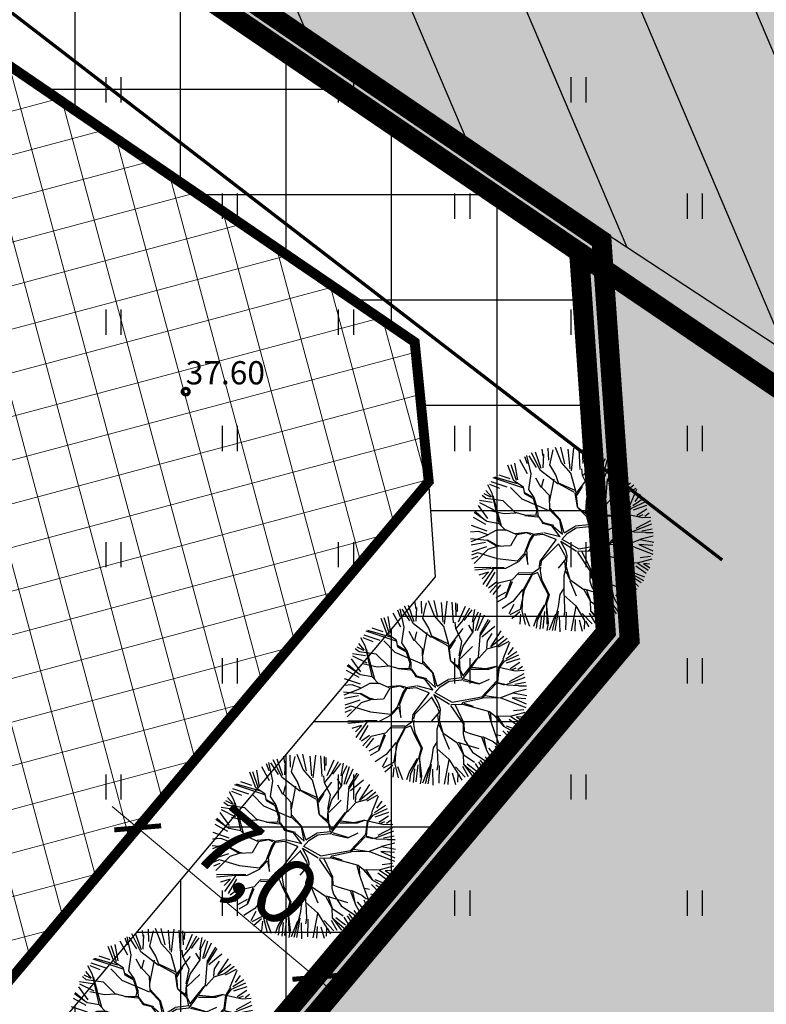
# Model space of a CAD drawing. Units: metres. Extents: x 546210 to 547542, y 6584470 to 6585527.
# Drawn here: x 547121 to 547143, y 6584932 to 6584962 of the extents above; entities that cross this region are included whole.
import ezdxf
from ezdxf.enums import TextEntityAlignment as Align

# ---------------------------------------------------------------- set-up
doc = ezdxf.new("R2010")
doc.units = ezdxf.units.M
for name, pattern in [('05439-geo$0$DOTX2', [12.7, 0, -12.7]), ('05439-geo$0$KATASTRIPIIR', [0.02, 0.01, 0.01]), ('CENTER', [2, 1.25, -0.25, 0.25, -0.25])]:
    doc.linetypes.add(name, pattern=pattern)
for name, color, linetype in [('-geo_Xref', 7, 'Continuous'), ('K-haljastus', 71, 'Continuous'), ('k-hoon-joon', 7, 'CENTER'), ('K-k.o.piir', 1, 'Continuous'), ('k-k.o.piir-naabrid', 1, 'Continuous'), ('k-mõõt', 7, 'Continuous'), ('K-puud', 94, 'Continuous'), ('k-tänavakaitse', 133, 'Continuous'), ('k-vee-ehituskeelu', 140, 'Continuous'), ('kinnistu piir', 27, 'Continuous'), ('kinnistu piir -abi', 27, 'Continuous')]:
    doc.layers.add(name, color=color, linetype=linetype)
for name, color, linetype, lineweight in [('05439-geo$0$DTRASS', 7, 'Continuous', 0), ('05439-geo$0$KORGUS', 7, 'Continuous', 0), ('05439-geo$0$piir', 7, '05439-geo$0$KATASTRIPIIR', 0), ('05439-geo$0$RELJEEF', 7, 'Continuous', 0), ('K-hoon-ala', 163, 'Continuous', 9)]:
    doc.layers.add(name, color=color, linetype=linetype, lineweight=lineweight)
doc.styles.add('05439-geo$0$ITALIC', font='italic.shx')
doc.styles.add('05439-geo$0$romans', font='romans.shx')
doc.styles.add('SWISL', font='swissl.ttf')
doc.linetypes.add('05439-geo$0$-D-', pattern='A,10,-1.5,["D",05439-geo$0$romans,S=1.4,R=0,X=-0.7,Y=-0.7],-1.5,10,-3', length=26)
doc.dimstyles.new('mf-1000', dxfattribs={"dimtxt": 2, "dimasz": 1, "dimexe": 1, "dimexo": 0, "dimgap": 0.2, "dimtad": 1, "dimdec": 1, "dimrnd": 0.5, "dimzin": 0, "dimtxsty": 'SWISL', "dimblk": 'ARCHTICK', "dimcen": 0.09, "dimdle": 1, "dimclrd": 256, "dimclre": 256, "dimclrt": 256, "dimaunit": 1, "dimazin": 0, "dimtfac": 0.99, "dimtdec": 1, "dimtix": 1, "dimtmove": 0, "dimatfit": 3, "dimldrblk": 'ARCHTICK', "dimfxl": 0, "dimtolj": 1, "dimtzin": 0, "dimlwd": 9, "dimlwe": 9, "dimarcsym": 0})

# ---------------------------------------------------------------- blocks, each defined once
blk = doc.blocks.new('05439-geo$0$hein-flat-778')
at = {"color": 7, "linetype": 'Continuous'}
for p, q in [((-0.228, 0.381), (-0.228, -0.381)), ((0.228, 0.381), (0.228, -0.381))]:
    blk.add_line(p, q, dxfattribs=at)
blk = doc.blocks.new('05439-geo$0$hein-flat-801')
at = {"color": 7, "linetype": 'Continuous'}
for p, q in [((-0.228, 0.381), (-0.228, -0.381)), ((0.228, 0.381), (0.228, -0.381))]:
    blk.add_line(p, q, dxfattribs=at)
blk = doc.blocks.new('05439-geo$0$hein-flat-802')
at = {"color": 7, "linetype": 'Continuous'}
for p, q in [((-0.228, 0.381), (-0.228, -0.381)), ((0.228, 0.381), (0.228, -0.381))]:
    blk.add_line(p, q, dxfattribs=at)
blk = doc.blocks.new('05439-geo$0$hein-flat-803')
at = {"color": 7, "linetype": 'Continuous'}
for p, q in [((-0.228, 0.381), (-0.228, -0.381)), ((0.228, 0.381), (0.228, -0.381))]:
    blk.add_line(p, q, dxfattribs=at)
blk = doc.blocks.new('05439-geo$0$hein-flat-824')
at = {"color": 7, "linetype": 'Continuous'}
for p, q in [((-0.228, 0.381), (-0.228, -0.381)), ((0.228, 0.381), (0.228, -0.381))]:
    blk.add_line(p, q, dxfattribs=at)
blk = doc.blocks.new('05439-geo$0$hein-flat-825')
at = {"color": 7, "linetype": 'Continuous'}
for p, q in [((-0.228, 0.381), (-0.228, -0.381)), ((0.228, 0.381), (0.228, -0.381))]:
    blk.add_line(p, q, dxfattribs=at)
blk = doc.blocks.new('05439-geo$0$hein-flat-826')
at = {"color": 7, "linetype": 'Continuous'}
for p, q in [((-0.228, 0.381), (-0.228, -0.381)), ((0.228, 0.381), (0.228, -0.381))]:
    blk.add_line(p, q, dxfattribs=at)
blk = doc.blocks.new('05439-geo$0$hein-flat-827')
at = {"color": 7, "linetype": 'Continuous'}
for p, q in [((-0.228, 0.381), (-0.228, -0.381)), ((0.228, 0.381), (0.228, -0.381))]:
    blk.add_line(p, q, dxfattribs=at)
blk = doc.blocks.new('05439-geo$0$hein-flat-828')
at = {"color": 7, "linetype": 'Continuous'}
for p, q in [((-0.228, 0.381), (-0.228, -0.381)), ((0.228, 0.381), (0.228, -0.381))]:
    blk.add_line(p, q, dxfattribs=at)
blk = doc.blocks.new('05439-geo$0$hein-flat-847')
at = {"color": 7, "linetype": 'Continuous'}
for p, q in [((-0.228, 0.381), (-0.228, -0.381)), ((0.228, 0.381), (0.228, -0.381))]:
    blk.add_line(p, q, dxfattribs=at)
blk = doc.blocks.new('05439-geo$0$hein-flat-848')
at = {"color": 7, "linetype": 'Continuous'}
for p, q in [((-0.228, 0.381), (-0.228, -0.381)), ((0.228, 0.381), (0.228, -0.381))]:
    blk.add_line(p, q, dxfattribs=at)
blk = doc.blocks.new('05439-geo$0$hein-flat-849')
at = {"color": 7, "linetype": 'Continuous'}
for p, q in [((-0.228, 0.381), (-0.228, -0.381)), ((0.228, 0.381), (0.228, -0.381))]:
    blk.add_line(p, q, dxfattribs=at)
blk = doc.blocks.new('05439-geo$0$hein-flat-850')
at = {"color": 7, "linetype": 'Continuous'}
for p, q in [((-0.228, 0.381), (-0.228, -0.381)), ((0.228, 0.381), (0.228, -0.381))]:
    blk.add_line(p, q, dxfattribs=at)
blk = doc.blocks.new('05439-geo$0$hein-flat-851')
at = {"color": 7, "linetype": 'Continuous'}
for p, q in [((-0.228, 0.381), (-0.228, -0.381)), ((0.228, 0.381), (0.228, -0.381))]:
    blk.add_line(p, q, dxfattribs=at)
blk = doc.blocks.new('05439-geo$0$hein-flat-852')
at = {"color": 7, "linetype": 'Continuous'}
for p, q in [((-0.228, 0.381), (-0.228, -0.381)), ((0.228, 0.381), (0.228, -0.381))]:
    blk.add_line(p, q, dxfattribs=at)
blk = doc.blocks.new('05439-geo$0$hein-flat-871')
at = {"color": 7, "linetype": 'Continuous'}
for p, q in [((-0.228, 0.381), (-0.228, -0.381)), ((0.228, 0.381), (0.228, -0.381))]:
    blk.add_line(p, q, dxfattribs=at)
blk = doc.blocks.new('05439-geo$0$hein-flat-872')
at = {"color": 7, "linetype": 'Continuous'}
for p, q in [((-0.228, 0.381), (-0.228, -0.381)), ((0.228, 0.381), (0.228, -0.381))]:
    blk.add_line(p, q, dxfattribs=at)
blk = doc.blocks.new('05439-geo$0$hein-flat-873')
at = {"color": 7, "linetype": 'Continuous'}
for p, q in [((-0.228, 0.381), (-0.228, -0.381)), ((0.228, 0.381), (0.228, -0.381))]:
    blk.add_line(p, q, dxfattribs=at)
blk = doc.blocks.new('05439-geo$0$hein-flat-874')
at = {"color": 7, "linetype": 'Continuous'}
for p, q in [((-0.228, 0.381), (-0.228, -0.381)), ((0.228, 0.381), (0.228, -0.381))]:
    blk.add_line(p, q, dxfattribs=at)
blk = doc.blocks.new('05439-geo$0$hein-flat-875')
at = {"color": 7, "linetype": 'Continuous'}
for p, q in [((-0.228, 0.381), (-0.228, -0.381)), ((0.228, 0.381), (0.228, -0.381))]:
    blk.add_line(p, q, dxfattribs=at)
blk = doc.blocks.new('05439-geo$0$hein-flat-895')
at = {"color": 7, "linetype": 'Continuous'}
for p, q in [((-0.228, 0.381), (-0.228, -0.381)), ((0.228, 0.381), (0.228, -0.381))]:
    blk.add_line(p, q, dxfattribs=at)
blk = doc.blocks.new('05439-geo$0$hein-flat-896')
at = {"color": 7, "linetype": 'Continuous'}
for p, q in [((-0.228, 0.381), (-0.228, -0.381)), ((0.228, 0.381), (0.228, -0.381))]:
    blk.add_line(p, q, dxfattribs=at)
blk = doc.blocks.new('05439-geo$0$hein-flat-897')
at = {"color": 7, "linetype": 'Continuous'}
for p, q in [((-0.228, 0.381), (-0.228, -0.381)), ((0.228, 0.381), (0.228, -0.381))]:
    blk.add_line(p, q, dxfattribs=at)
blk = doc.blocks.new('05439-geo$0$hein-flat-919')
at = {"color": 7, "linetype": 'Continuous'}
for p, q in [((-0.228, 0.381), (-0.228, -0.381)), ((0.228, 0.381), (0.228, -0.381))]:
    blk.add_line(p, q, dxfattribs=at)
blk = doc.blocks.new('05439-geo')
at = {"layer": '05439-geo$0$DTRASS', "linetype": '05439-geo$0$-D-', "ltscale": 0.5, "const_width": 0.1}
blk.add_lwpolyline([(547094.475, 6584981.839), (547141.831, 6584945.339)], dxfattribs=at)
at = {"layer": '05439-geo$0$KORGUS', "lineweight": 70, "ltscale": 0.5}
blk.add_circle((547125.679, 6584950.411), 0.1, dxfattribs=at)
at = {"layer": '05439-geo$0$piir', "linetype": '05439-geo$0$KATASTRIPIIR'}
blk.add_lwpolyline([(547033.77, 6585027.49), (547044.74, 6585038.15), (547093.92, 6585002.45), (547161.21, 6584956.624), (547164.37, 6584954.47), (547162.672, 6584949.028), (547156.561, 6584941.636), (547152.801, 6584944.203), (547137.521, 6584954.614), (547084.469, 6584990.827), (547033.77, 6585027.49)], dxfattribs=at)
blk.add_lwpolyline([(547137.521, 6584954.614), (547138.326, 6584943.166), (547032.203, 6584816.798), (546998.419, 6584776.541), (546972.67, 6584745.858), (546943.264, 6584710.819), (546937.74, 6584704.213), (546908.003, 6584668.802), (546859.792, 6584611.355), (546872.877, 6584607.168), (546875.229, 6584606.415), (546923.84, 6584662.63), (546966.33, 6584713.8), (547021.65, 6584779.13), (547070.77, 6584838.18), (547100.75, 6584874.2), (547156.561, 6584941.636), (547152.801, 6584944.203), (547137.521, 6584954.614)], close=True, dxfattribs=at)
at = {"layer": '05439-geo$0$RELJEEF', "linetype": '05439-geo$0$DOTX2', "ltscale": 0.03}
blk.add_lwpolyline([(547110.89, 6584988.333, 0.005313), (547128.166, 6584979.522, 0.060616), (547142.656, 6584967.922, -0.054353), (547154.688, 6584956.647, 0.042638), (547157.152, 6584953.207, 0.386748), (547159.624, 6584955.094, -0.102127), (547161.764, 6584959.277, 0.027082), (547163.943, 6584964.244)], format="xyb", dxfattribs=at)
for name, p in [('05439-geo$0$hein-flat-919', (547123.5, 6584959.5)), ('05439-geo$0$hein-flat-895', (547130.5, 6584959.5)), ('05439-geo$0$hein-flat-871', (547137.5, 6584959.5)), ('05439-geo$0$hein-flat-896', (547127, 6584956)), ('05439-geo$0$hein-flat-872', (547134, 6584956)), ('05439-geo$0$hein-flat-847', (547141, 6584956)), ('05439-geo$0$hein-flat-897', (547123.5, 6584952.5)), ('05439-geo$0$hein-flat-873', (547130.5, 6584952.5)), ('05439-geo$0$hein-flat-848', (547137.5, 6584952.5)), ('05439-geo$0$hein-flat-874', (547127, 6584949)), ('05439-geo$0$hein-flat-849', (547134, 6584949)), ('05439-geo$0$hein-flat-824', (547141, 6584949)), ('05439-geo$0$hein-flat-875', (547123.5, 6584945.5)), ('05439-geo$0$hein-flat-850', (547130.5, 6584945.5)), ('05439-geo$0$hein-flat-825', (547137.5, 6584945.5)), ('05439-geo$0$hein-flat-851', (547127, 6584942)), ('05439-geo$0$hein-flat-826', (547134, 6584942)), ('05439-geo$0$hein-flat-801', (547141, 6584942)), ('05439-geo$0$hein-flat-852', (547123.5, 6584938.5)), ('05439-geo$0$hein-flat-827', (547130.5, 6584938.5)), ('05439-geo$0$hein-flat-802', (547137.5, 6584938.5)), ('05439-geo$0$hein-flat-828', (547127, 6584935)), ('05439-geo$0$hein-flat-803', (547134, 6584935)), ('05439-geo$0$hein-flat-778', (547141, 6584935))]:
    blk.add_blockref(name, p)
at = {"layer": '05439-geo$0$KORGUS', "lineweight": 0, "ltscale": 0.5, "style": '05439-geo$0$ITALIC'}
blk.add_text('37.60', height=0.7, dxfattribs=at).set_placement((547125.679, 6584950.411), align=Align.BOTTOM_LEFT)
blk = doc.blocks.new('A$C1D3A1DCB')
for p, q in [((3.675, 8.472), (3.205, 9.404)), ((3.709, 8.579), (3.407, 9.435)), ((3.817, 9.231), (3.761, 9.591)), ((3.811, 8.606), (3.846, 9.334)), ((4.11, 9.013), (4.085, 9.652)), ((4.157, 8.768), (4.344, 9.566)), ((4.77, 8.89), (4.455, 9.684)), ((4.953, 8.827), (4.751, 9.7)), ((5.227, 8.562), (5.136, 9.596)), ((5.414, 9.651), (5.28, 8.452)), ((5.762, 8.52), (5.7, 9.602)), ((5.914, 8.84), (5.887, 9.573)), ((5.967, 9.525), (5.956, 9.109)), ((6.036, 8.571), (6.393, 9.401)), ((2.487, 7.986), (2.332, 8.856)), ((3, 8.29), (2.593, 9.033)), ((2.835, 9.203), (2.973, 8.837)), ((3.182, 8.301), (2.964, 9.256)), ((3.468, 8.623), (3.073, 9.241)), ((5.27, 8.33), (4.77, 8.89)), ((6.206, 8.568), (6.618, 9.308)), ((6.335, 8.647), (6.746, 9.203)), ((6.771, 8.564), (6.896, 9.216)), ((6.837, 8.625), (7.08, 9.106)), ((6.932, 8.112), (7.201, 9.045)), ((7.032, 8.126), (7.388, 8.934)), ((2.278, 7.932), (1.966, 8.748)), ((2.41, 7.943), (2.13, 8.775)), ((3.057, 7.476), (3.182, 8.301)), ((4.601, 7.753), (3.675, 8.472)), ((4.472, 8.242), (4.157, 8.768)), ((5.547, 7.308), (5.27, 8.33)), ((5.887, 8.217), (5.851, 8.554)), ((5.885, 8.197), (6.206, 8.568)), ((6.773, 8.066), (6.569, 8.394)), ((6.793, 8.046), (6.837, 8.625)), ((7.194, 7.87), (7.69, 8.644)), ((7.205, 8.015), (7.614, 8.711)), ((7.251, 7.793), (7.931, 8.354)), ((1.918, 7.59), (1.08, 7.875)), ((2.751, 7.562), (1.184, 8.079)), ((2.475, 7.772), (1.271, 8.114)), ((2.074, 8.043), (1.501, 8.235)), ((2.775, 7.602), (2.278, 7.932)), ((3.711, 7.571), (3.436, 8.072)), ((3.733, 7.59), (3.851, 8.04)), ((4.152, 6.808), (4.392, 8.02)), ((4.643, 7.772), (4.472, 8.242)), ((5.492, 7.414), (4.626, 7.814)), ((5.463, 7.312), (4.643, 7.772)), ((5.543, 7.264), (6.284, 8.229)), ((6.211, 7.546), (5.887, 8.217)), ((6.273, 7.291), (6.793, 8.046)), ((7.084, 6.711), (7.184, 8.016)), ((7.547, 7.57), (7.805, 7.968)), ((7.726, 7.265), (8.28, 8.104)), ((8.405, 7.801), (7.726, 7.265)), ((1.094, 7.088), (0.802, 7.429)), ((1.143, 7.269), (0.906, 7.724)), ((1.545, 7.52), (1.02, 7.731)), ((1.502, 5.698), (1.143, 7.269)), ((2.705, 6.962), (2.105, 7.571)), ((2.851, 7.241), (2.775, 7.602)), ((3.255, 7.064), (2.855, 7.304)), ((3.338, 7.058), (3.057, 7.476)), ((4.139, 7.163), (3.733, 7.59)), ((5.482, 7.289), (5.592, 6.551)), ((5.631, 6.507), (5.547, 7.308)), ((5.864, 7.635), (5.579, 7.178)), ((6.069, 6.786), (6.211, 7.546)), ((6.081, 6.682), (6.273, 7.291)), ((6.12, 6.636), (6.772, 7.274)), ((7.519, 7.196), (7.547, 7.57)), ((7.537, 7.155), (8.071, 7.32)), ((8.071, 7.32), (8.581, 7.721)), ((8.679, 7.535), (8.114, 7.235)), ((8.37, 6.63), (8.731, 7.5)), ((1.145, 6.79), (0.466, 6.892)), ((1.236, 6.393), (0.482, 6.769)), ((0.81, 7.002), (0.613, 7.163)), ((1.068, 7.065), (0.713, 7.241)), ((1.717, 6.87), (0.81, 7.002)), ((1.176, 7.162), (1.616, 5.565)), ((2.338, 6.259), (1.717, 6.87)), ((4.138, 6.35), (2.705, 6.962)), ((3.31, 6.977), (2.851, 7.241)), ((3.494, 6.379), (3.31, 6.977)), ((3.539, 6.417), (3.338, 7.058)), ((4.163, 6.391), (4.139, 7.163)), ((7.102, 6.667), (7.537, 7.155)), ((8.445, 6.5), (9.202, 6.839)), ((9.086, 6.994), (8.518, 6.619)), ((8.899, 7.224), (8.626, 6.852)), ((0.863, 5.789), (0.19, 6.258)), ((0.237, 6.337), (0.725, 5.904)), ((0.908, 5.951), (0.421, 6.626)), ((1.77, 6.199), (1.011, 6.361)), ((2.377, 6.236), (1.77, 6.199)), ((2.93, 6.11), (2.338, 6.259)), ((3.434, 6.134), (3.494, 6.379)), ((3.554, 6.082), (3.539, 6.417)), ((4.686, 5.871), (4.163, 6.391)), ((4.708, 5.89), (4.171, 6.494)), ((6.104, 6.158), (5.631, 6.507)), ((6.116, 6.033), (5.631, 6.507)), ((6.048, 6.246), (6.085, 6.722)), ((6.119, 6.076), (6.081, 6.682)), ((6.258, 5.71), (6.996, 6.633)), ((6.523, 5.92), (7.084, 6.711)), ((8.005, 6.222), (7.456, 6.097)), ((7.621, 6.084), (8.005, 6.222)), ((8.005, 6.222), (9.01, 5.999)), ((8.15, 6.168), (8.411, 6.609)), ((8.188, 6.165), (8.445, 6.5)), ((9.247, 6.634), (8.541, 6.394)), ((9.254, 6.436), (8.739, 6.11)), ((9.386, 6.231), (9.153, 6.054)), ((0.812, 5.64), (0.154, 6.009)), ((1.501, 5.677), (0.883, 5.788)), ((2.848, 6.116), (3.531, 6.043)), ((3.557, 6.124), (2.93, 6.11)), ((3.724, 5.84), (3.554, 6.082)), ((3.84, 5.727), (3.575, 6.081)), ((3.796, 5.688), (3.724, 5.84)), ((4.371, 5.582), (3.84, 5.727)), ((4.828, 5.126), (4.686, 5.871)), ((4.916, 5.197), (4.708, 5.89)), ((6.206, 5.624), (6.116, 6.033)), ((6.263, 5.774), (6.119, 6.076)), ((6.222, 5.525), (6.523, 5.92)), ((6.703, 6.091), (7.621, 6.084)), ((7.456, 6.097), (6.751, 6.173)), ((8.055, 5.487), (8.15, 6.168)), ((8.089, 5.381), (8.139, 5.796)), ((8.139, 5.796), (8.188, 6.165)), ((9.454, 5.833), (8.687, 5.427)), ((8.808, 6.057), (9.065, 6.161)), ((9.01, 5.999), (9.473, 6.027)), ((0.446, 5.259), (0.005, 5.23)), ((0.882, 5.291), (0.047, 5.577)), ((0.913, 5.097), (0.446, 5.259)), ((1.369, 5.334), (0.913, 5.097)), ((1.891, 5.335), (1.369, 5.334)), ((1.849, 5.317), (1.501, 5.677)), ((2.396, 5.109), (1.891, 5.335)), ((2.945, 5.213), (2.357, 5.153)), ((2.965, 5.189), (2.435, 5.085)), ((3.253, 5.147), (2.945, 5.213)), ((3.187, 5.089), (2.965, 5.189)), ((3.798, 5.188), (3.271, 5.104)), ((4.266, 5.569), (3.796, 5.688)), ((4.707, 4.985), (3.842, 5.205)), ((4.707, 4.985), (4.266, 5.569)), ((4.347, 5.542), (4.828, 5.126)), ((4.916, 5.197), (5.49, 5.543)), ((5.069, 5.156), (5.55, 5.452)), ((6.206, 5.624), (5.49, 5.543)), ((5.55, 5.452), (6.222, 5.525)), ((6.281, 5.499), (7.122, 5.31)), ((6.308, 5.582), (7.102, 5.333)), ((7.122, 5.31), (7.663, 5.56)), ((7.258, 4.633), (8.055, 5.487)), ((7.274, 4.568), (8.045, 5.376)), ((8.08, 5.36), (8.432, 5.27)), ((8.089, 5.381), (8.598, 5.257)), ((8.539, 5.283), (9.528, 5.668)), ((8.598, 5.257), (9.182, 5.233)), ((9.541, 5.386), (8.994, 5.28)), ((9.595, 5.202), (9.2, 5.193)), ((0.869, 4.788), (0, 4.876)), ((0.912, 5.077), (0.009, 4.729)), ((0.786, 4.686), (0.041, 4.548)), ((1.408, 4.476), (0.869, 4.788)), ((1.393, 4.54), (0.912, 4.806)), ((2.435, 5.085), (2.098, 4.506)), ((3.107, 4.866), (2.818, 4.096)), ((3.141, 4.78), (2.909, 4.194)), ((3.271, 5.104), (3.107, 4.866)), ((3.309, 5.059), (3.141, 4.78)), ((3.812, 5.104), (3.309, 5.059)), ((4.494, 4.848), (3.64, 3.701)), ((4.494, 4.848), (3.812, 5.104)), ((4.722, 4.765), (4.981, 4.284)), ((4.743, 4.752), (5.559, 4.242)), ((4.793, 4.843), (5.069, 5.156)), ((4.796, 4.867), (5.692, 4.356)), ((7.409, 4.703), (8.233, 4.579)), ((8.256, 4.599), (8.899, 4.84)), ((8.883, 4.863), (9.582, 5.036)), ((8.899, 4.84), (9.62, 4.7)), ((0.843, 4.461), (0.064, 4.202)), ((0.917, 4.325), (0.192, 3.588)), ((1.408, 4.476), (0.917, 4.325)), ((1.577, 4.504), (1.393, 4.54)), ((2.098, 4.506), (1.408, 4.476)), ((3.005, 3.54), (2.959, 4.314)), ((4.608, 4.606), (3.749, 3.745)), ((4.597, 4.637), (4.941, 4.043)), ((4.981, 4.284), (5.062, 3.986)), ((5.618, 4.173), (6.271, 3.208)), ((5.623, 4.237), (6.207, 4.256)), ((5.692, 4.356), (7.258, 4.633)), ((5.849, 4.219), (6.317, 3.247)), ((6.207, 4.256), (6.299, 4.352)), ((6.249, 4.253), (7.657, 3.871)), ((6.299, 4.352), (7.274, 4.568)), ((6.317, 4.308), (6.805, 4.146)), ((7.318, 4.586), (8.256, 4.599)), ((8.255, 4.577), (9.572, 4.079)), ((8.842, 4.583), (9.578, 4.257)), ((9.574, 4.526), (8.842, 4.583)), ((0.381, 4.138), (0.058, 4.017)), ((0.389, 3.958), (0.059, 3.81)), ((1.421, 3.829), (0.381, 4.138)), ((2.455, 3.707), (1.421, 3.829)), ((2.492, 3.663), (1.84, 3.317)), ((2.818, 4.096), (2.455, 3.707)), ((2.901, 4.089), (2.514, 3.682)), ((2.899, 4.069), (3.005, 3.54)), ((3.64, 3.701), (3.589, 3.307)), ((3.686, 3.467), (3.751, 3.756)), ((5.008, 3.823), (4.595, 3.335)), ((4.936, 3.704), (4.985, 3.262)), ((4.95, 4.021), (5.008, 3.823)), ((5.062, 3.986), (5.012, 3.344)), ((7.596, 3.855), (7.705, 3.388)), ((7.657, 3.871), (7.934, 3.64)), ((7.714, 3.785), (7.725, 3.366)), ((7.933, 3.623), (8.392, 3.087)), ((7.934, 3.64), (8.767, 3.619)), ((8.058, 3.631), (8.413, 3.086)), ((8.767, 3.619), (9.532, 3.833)), ((9.455, 3.948), (8.912, 3.89)), ((0.218, 3.379), (1.075, 3.396)), ((1.214, 3.323), (0.228, 3.232)), ((0.938, 3.13), (0.434, 2.973)), ((0.936, 3.105), (0.618, 2.789)), ((1.213, 3.302), (0.65, 2.49)), ((1.279, 3.128), (0.831, 2.38)), ((1.76, 3.364), (1.114, 3.373)), ((1.84, 3.317), (1.213, 3.302)), ((3.534, 3.106), (3.23, 2.984)), ((3.589, 3.307), (3.236, 3.065)), ((3.681, 3.407), (3.665, 3.199)), ((3.665, 3.199), (3.734, 2.757)), ((5.012, 3.344), (4.897, 2.936)), ((4.999, 3.178), (5.215, 2.723)), ((5.017, 3.406), (5.216, 2.745)), ((6.271, 3.208), (6.272, 2.665)), ((6.317, 3.247), (6.327, 2.827)), ((7.705, 3.388), (7.963, 2.68)), ((8.534, 3.112), (9.13, 2.893)), ((9.217, 3.059), (8.683, 3.441)), ((8.786, 3.596), (9.32, 3.243)), ((9.084, 3.583), (9.41, 3.361)), ((9.401, 3.559), (9.084, 3.583)), ((1.362, 2.608), (0.946, 2.297)), ((2.191, 2.727), (1.448, 2.555)), ((2.125, 2.669), (1.833, 1.857)), ((2.183, 2.623), (1.85, 1.815)), ((2.532, 3.097), (2.191, 2.727)), ((2.526, 3.013), (3.195, 3.024)), ((3.22, 3.085), (2.532, 3.097)), ((3.236, 3.065), (2.752, 2.165)), ((3.23, 2.984), (2.817, 2.182)), ((3.532, 3.085), (3.705, 2.653)), ((3.705, 2.653), (4.07, 1.958)), ((3.734, 2.757), (4.132, 1.932)), ((4.897, 2.936), (4.902, 1.914)), ((5.211, 2.682), (5.546, 1.885)), ((5.216, 2.745), (5.949, 2.229)), ((6.272, 2.665), (6.372, 2.345)), ((6.327, 2.827), (6.589, 2.726)), ((6.589, 2.726), (7.241, 2.526)), ((7.963, 2.68), (8.36, 1.607)), ((7.983, 2.657), (8.248, 2.598)), ((8.366, 2.853), (8.821, 2.378)), ((8.392, 3.087), (9.09, 2.7)), ((8.587, 2.836), (8.958, 2.587)), ((1.448, 2.555), (1.014, 2.066)), ((1.572, 2.468), (1.167, 1.961)), ((2.737, 2.226), (2.23, 1.597)), ((2.817, 2.182), (2.612, 1.176)), ((2.752, 2.165), (2.692, 1.106)), ((4.887, 2.248), (4.697, 1.95)), ((5.949, 2.229), (6.277, 1.62)), ((5.971, 2.248), (7.093, 1.912)), ((6.092, 2.198), (6.296, 1.598)), ((6.372, 2.345), (6.765, 1.729)), ((7.241, 2.526), (7.519, 1.799)), ((7.285, 2.544), (7.852, 2.295)), ((7.365, 2.478), (7.5, 1.822)), ((7.852, 2.295), (8.065, 2.112)), ((8.065, 2.112), (8.62, 1.984)), ((8.304, 2.368), (8.736, 2.236)), ((1.834, 2.058), (1.323, 1.778)), ((1.85, 1.815), (1.392, 1.558)), ((2.23, 1.597), (1.658, 1.225)), ((4.07, 1.958), (3.925, 1.408)), ((4.132, 1.932), (3.99, 1.463)), ((4.697, 1.95), (4.607, 1.331)), ((4.902, 1.914), (5.528, 1.366)), ((4.918, 1.85), (4.943, 1.076)), ((6.276, 1.599), (6.871, 1.2)), ((6.277, 1.62), (6.3, 1.097)), ((6.765, 1.729), (7.419, 1.285)), ((7.507, 1.825), (7.868, 1.165)), ((7.61, 1.933), (8.059, 1.406)), ((7.963, 2.051), (8.193, 1.544)), ((2.278, 1.436), (2.02, 0.939)), ((2.612, 1.176), (2.068, 0.884)), ((2.591, 1.044), (2.171, 0.683)), ((2.692, 1.106), (2.863, 0.383)), ((3.448, 0.65), (3.881, 1.39)), ((3.925, 1.408), (3.507, 0.585)), ((3.89, 1.065), (3.798, 0.165)), ((3.99, 1.463), (4.015, 0.401)), ((4.1, 0.454), (4.002, 1.338)), ((4.607, 1.331), (4.28, 0.064)), ((4.603, 1.084), (4.428, 0.07)), ((4.943, 1.076), (4.899, 0.788)), ((5.525, 1.324), (5.281, 0.05)), ((5.528, 1.366), (5.99, 0.599)), ((6.3, 1.097), (6.792, 0.454)), ((6.3, 1.097), (6.925, 0.549)), ((6.492, 1.112), (7.002, 0.729)), ((6.911, 1.127), (7.128, 0.769)), ((7.088, 1.212), (7.305, 0.852)), ((7.169, 1.304), (7.479, 0.863)), ((7.419, 1.285), (7.641, 0.934)), ((7.427, 1.48), (7.739, 1.063)), ((2.631, 0.917), (2.591, 0.406)), ((2.83, 0.976), (3.097, 0.293)), ((3.317, 0.288), (3.448, 0.65)), ((3.507, 0.585), (3.456, 0.192)), ((3.728, 0.857), (3.647, 0.13)), ((4.469, 0.924), (4.134, 0.092)), ((4.658, 0.835), (4.692, 0)), ((5.016, 1.028), (4.994, 0.098)), ((5.501, 0.647), (5.478, 0.036)), ((5.697, 0.632), (5.871, 0.03)), ((5.868, 0.962), (6.389, 0.408)), ((5.99, 0.599), (5.975, 0.143)), ((6.032, 0.559), (6.206, 0.252)), ((6.238, 0.983), (6.54, 0.446)), ((4.028, 0.066), (4.1, 0.454))]:
    blk.add_line(p, q)
blk = doc.blocks.new('_ARCHTICK')
at = {"color": 0, "linetype": 'ByBlock', "const_width": 0.15}
blk.add_lwpolyline([(-0.5, -0.5), (0.5, 0.5)], dxfattribs=at)
blk = doc.blocks.new('*D44')
at = {"layer": 'DEFPOINTS', "color": 0}
for p in [(547124.904, 6584938.068), (547124.234, 6584937.27), (547130.266, 6584933.565)]:
    blk.add_point(p, dxfattribs=at)
at = {"layer": 'k-mõõt', "lineweight": 9}
for p, q in [((547124.904, 6584938.068), (547123.591, 6584936.504)), ((547130.362, 6584932.124), (547123.468, 6584937.913)), ((547130.266, 6584933.565), (547128.953, 6584932.002))]:
    blk.add_line(p, q, dxfattribs=at)
for p, rotation in [((547124.234, 6584937.27), 139.9766780794133), ((547129.596, 6584932.767), 319.9766780794133)]:
    blk.add_blockref('_ARCHTICK', p, dxfattribs=dict(at, rotation=rotation))
at = {"layer": 'k-mõõt', "insert": (547127.811, 6584936.086), "char_height": 2, "attachment_point": 5, "rotation": 319.9767, "style": 'SWISL'}
blk.add_mtext('\\A1;7,0', dxfattribs=at)

msp = doc.modelspace()

# ---------------------------------------------------------------- hatches: boundary and pattern name
at = {"layer": 'K-haljastus'}
for points in [[(546978.31, 6585084.58), (547044.719, 6585038.164), (547093.92, 6585002.45), (547164.374, 6584954.467), (547162.672, 6584949.028), (547156.555, 6584941.64), (547137.521, 6584954.614), (547084.446, 6584990.791), (547033.772, 6585027.492), (546874.25, 6585137.4), (546887.13, 6585147.6)], [(546998.44, 6584776.523), (547010.098, 6584765.488), (547021.65, 6584779.13), (547070.77, 6584838.18), (547100.75, 6584874.2), (547156.561, 6584941.636), (547137.523, 6584954.579), (547138.326, 6584943.166), (547101.334, 6584899.103), (547066.989, 6584858.219), (547032.2, 6584816.794)]]:
    msp.add_hatch(color=256, dxfattribs=at).paths.add_polyline_path(points)
at = {"layer": 'K-hoon-ala'}
h = msp.add_hatch(dxfattribs=at)
h.set_pattern_fill('ANSI37', color=256, scale=0.4, angle=60, style=0)
h.paths.add_polyline_path([(547095.402, 6584911.646), (547058.215, 6584946.337), (547090.31, 6584980.743), (547132.572, 6584951.904), (547132.995, 6584947.702), (547104.3, 6584913.533), (547099.503, 6584907.821), (547095.402, 6584911.646)])
at = {"layer": 'k-tänavakaitse'}
h = msp.add_hatch(dxfattribs=at)
h.set_pattern_fill('ANSI37', color=256, angle=45, style=0)
h.paths.add_polyline_path([(547101.974, 6584907.651), (547133.197, 6584944.832), (547132.706, 6584951.813), (547081.288, 6584986.905), (547049.905, 6585009.624), (547043.67, 6585009.217), (546937.043, 6584905.56), (546933.383, 6584908.975), (547041.506, 6585014.086), (547051.377, 6585014.731), (547084.446, 6584990.791), (547093.806, 6584984.416), (547137.523, 6584954.579), (547138.326, 6584943.166), (547032.198, 6584816.791), (547028.545, 6584820.209), (547099.852, 6584905.124), (547100.673, 6584906.102), (547101.394, 6584906.96)])
at = {"layer": 'k-vee-ehituskeelu'}
h = msp.add_hatch(dxfattribs=at)
h.set_pattern_fill('ANSI31', color=256, angle=68, style=0)
h.paths.add_polyline_path([(547184.788, 6584954.536), (547178.005, 6584947.028), (547169.708, 6584934.532), (547155.099, 6584944.142), (547153.429, 6584945.24), (547141.408, 6584953.148), (547131.957, 6584959.365), (547123.491, 6584964.934), (547114.802, 6584970.65), (547109.691, 6584974.012), (547102.569, 6584978.691), (547092.819, 6584985.067), (547079.225, 6584993.956), (547072.225, 6584998.533), (547063.884, 6585003.987), (547058.195, 6585007.718), (547054.529, 6585010.209), (547050.663, 6585012.917), (547046.646, 6585015.824), (547042.076, 6585019.164), (547038.326, 6585021.969), (547035.806, 6585023.909), (547033.934, 6585025.234), (547026.449, 6585030.444), (547015.398, 6585038.058), (547004.33, 6585045.593), (547000.449, 6585048.214), (546994.151, 6585052.952), (546986.616, 6585058.294), (546974.395, 6585066.41), (546963.825, 6585073.092), (546955.527, 6585079.574), (546943.774, 6585088.756), (546934.18, 6585096.25), (546928.033, 6585100.501), (546919.425, 6585106.454), (546909.159, 6585113.553), (546901.883, 6585118.585), (546896.975, 6585121.979), (546891.599, 6585126.461), (546887.175, 6585130.148), (546886.932, 6585130.413), (546881.911, 6585132.34), (546874.27, 6585135.734), (546861.497, 6585148.449), (546861.851, 6585160.042), (546859.326, 6585163.341), (546870.967, 6585168.305), (546907.545, 6585183.902), (546916.727, 6585187.817), (546917.394, 6585187.008), (546917.956, 6585186.361), (546924.034, 6585179.54), (546930.517, 6585172.401), (546933.007, 6585169.697), (546933.997, 6585168.683), (546934.504, 6585168.224), (546935.843, 6585167.109), (546938.928, 6585164.62), (546943.776, 6585160.915), (546953.032, 6585154.305), (546965.617, 6585145.544), (546972.863, 6585140.592), (546981.973, 6585134.462), (546992.818, 6585127.254), (547001.166, 6585121.726), (547007.814, 6585117.558), (547014.171, 6585113.785), (547019.252, 6585110.831), (547025.672, 6585106.332), (547031.81, 6585102.031), (547036.298, 6585098.886), (547045.289, 6585091.875), (547052.378, 6585086.347), (547063.983, 6585078.545), (547068.626, 6585075.423), (547078.021, 6585068.82), (547084.458, 6585064.295), (547101.677, 6585052.639), (547115.641, 6585042.779), (547123.086, 6585037.182), (547127.427, 6585033.92), (547130.112, 6585031.902), (547135.47, 6585028.465), (547147.492, 6585020.753), (547157.794, 6585014.145), (547172.389, 6585004.783), (547195.434, 6584990.001), (547210.159, 6584980.555), (547196.661, 6584959.512)])
h.paths.add_polyline_path([(546883.062, 6585173.462), (546892.995, 6585177.698), (546894.174, 6585176.076), (546896.235, 6585173.372), (546898.312, 6585170.853), (546899.189, 6585169.844), (546905.447, 6585162.82), (546912.067, 6585155.531), (546914.863, 6585152.494), (546916.652, 6585150.662), (546918.057, 6585149.391), (546918.302, 6585149.183), (546919.994, 6585147.774), (546923.487, 6585144.956), (546928.918, 6585140.806), (546938.625, 6585133.874), (546951.422, 6585124.964), (546958.832, 6585119.901), (546968.075, 6585113.681), (546978.998, 6585106.421), (546987.623, 6585100.71), (546994.791, 6585096.215), (547001.509, 6585092.228), (547005.772, 6585089.75), (547011.325, 6585085.859), (547017.463, 6585081.558), (547021.428, 6585078.779), (547029.916, 6585072.16), (547037.699, 6585066.091), (547050.035, 6585057.798), (547054.462, 6585054.821), (547063.645, 6585048.367), (547070.262, 6585043.716), (547087.458, 6585032.075), (547100.917, 6585022.571), (547108.066, 6585017.198), (547112.407, 6585013.935), (547115.833, 6585011.36), (547121.972, 6585007.422), (547133.994, 6584999.71), (547144.296, 6584993.102), (547158.891, 6584983.74), (547181.936, 6584968.958), (547196.661, 6584959.512), (547184.788, 6584954.536), (547168.838, 6584965.028), (547167.169, 6584966.126), (547155.147, 6584974.034), (547145.697, 6584980.251), (547137.23, 6584985.82), (547128.541, 6584991.536), (547123.43, 6584994.898), (547116.275, 6584999.6), (547106.501, 6585005.991), (547092.907, 6585014.879), (547085.907, 6585019.457), (547077.58, 6585024.902), (547072.075, 6585028.512), (547068.725, 6585030.788), (547065.165, 6585033.282), (547061.351, 6585036.043), (547056.939, 6585039.266), (547053.439, 6585041.884), (547050.659, 6585044.025), (547048.297, 6585045.697), (547040.683, 6585050.997), (547029.525, 6585058.685), (547018.36, 6585066.285), (547014.969, 6585068.575), (547008.898, 6585073.142), (547000.763, 6585078.909), (546987.992, 6585087.391), (546978.235, 6585093.559), (546970.917, 6585099.276), (546959.164, 6585108.457), (546948.997, 6585116.399), (546942.253, 6585121.063), (546933.645, 6585127.016), (546923.379, 6585134.115), (546916.103, 6585139.147), (546912.119, 6585141.902), (546907.606, 6585145.664), (546904.453, 6585148.292), (546898.928, 6585154.297), (546893.403, 6585160.302), (546891.191, 6585156.155), (546891.091, 6585156.542), (546889.275, 6585156.072), (546887.302, 6585158.036), (546888.238, 6585159.921), (546887.879, 6585160.099), (546890.038, 6585164), (546888.238, 6585166.7)], flags=17)

# ---------------------------------------------------------------- linework, layer by layer
at = {"layer": 'K-haljastus', "const_width": 0.1}
msp.add_lwpolyline([(546998.44, 6584776.523), (547010.098, 6584765.488), (547021.65, 6584779.13), (547070.77, 6584838.18), (547100.75, 6584874.2), (547156.561, 6584941.636), (547137.523, 6584954.579), (547138.326, 6584943.166), (547101.334, 6584899.103), (547066.989, 6584858.219), (547032.2, 6584816.794)], close=True, dxfattribs=at)
at = {"layer": 'k-hoon-joon', "ltscale": 2, "const_width": 0.3}
msp.add_lwpolyline([(547095.402, 6584911.646), (547058.215, 6584946.337), (547090.31, 6584980.743), (547132.572, 6584951.904), (547132.995, 6584947.702), (547104.3, 6584913.533), (547099.503, 6584907.821), (547095.402, 6584911.646)], close=True, dxfattribs=at)
at = {"layer": 'K-k.o.piir', "const_width": 0.6}
for points in [[(546978.31, 6585084.58), (547044.719, 6585038.164), (547093.92, 6585002.45), (547164.374, 6584954.467), (547162.672, 6584949.028), (547156.555, 6584941.64), (547137.521, 6584954.614), (547084.446, 6584990.791), (547033.772, 6585027.492), (546874.25, 6585137.4), (546887.13, 6585147.6), (546978.31, 6585084.58)], [(547107.094, 6584905.963), (547104.634, 6584903.034), (547098.331, 6584908.914), (547098.331, 6584908.914), (547058.214, 6584946.337), (547093.761, 6584984.442), (547137.521, 6584954.614), (547138.326, 6584943.166)]]:
    msp.add_lwpolyline(points, close=True, dxfattribs=at)
at = {"layer": 'k-k.o.piir-naabrid', "const_width": 0.6}
msp.add_lwpolyline([(547138.326, 6584943.166), (546859.792, 6584611.355), (546875.229, 6584606.415), (546923.84, 6584662.63), (546966.33, 6584713.8), (547021.65, 6584779.13), (547070.769, 6584838.179), (547100.752, 6584874.202), (547156.555, 6584941.64), (547137.523, 6584954.579), (547138.326, 6584943.166)], close=True, dxfattribs=at)
at = {"layer": 'k-tänavakaitse'}
msp.add_lwpolyline([(547101.974, 6584907.651), (547133.197, 6584944.832), (547132.706, 6584951.813), (547081.288, 6584986.905), (547049.905, 6585009.624), (547043.67, 6585009.217), (546937.043, 6584905.56), (546933.383, 6584908.975), (547041.506, 6585014.086), (547051.377, 6585014.731), (547084.446, 6584990.791), (547093.806, 6584984.416), (547137.523, 6584954.579), (547138.326, 6584943.166), (547032.198, 6584816.791), (547028.545, 6584820.209), (547099.852, 6584905.124), (547100.673, 6584906.102), (547101.394, 6584906.96), (547101.974, 6584907.651)], close=True, dxfattribs=at)
at = {"layer": 'k-vee-ehituskeelu'}
msp.add_lwpolyline([(547195.434, 6584990.001), (547210.159, 6584980.555), (547196.661, 6584959.512), (547184.788, 6584954.536), (547184.788, 6584954.536), (547178.005, 6584947.028), (547169.708, 6584934.532), (547155.099, 6584944.142), (547153.429, 6584945.24), (547141.408, 6584953.148), (547131.957, 6584959.365), (547123.491, 6584964.934), (547114.802, 6584970.65), (547109.691, 6584974.012), (547102.569, 6584978.691), (547092.819, 6584985.067)], dxfattribs=at)
at = {"layer": 'kinnistu piir', "const_width": 0.6}
msp.add_lwpolyline([(547033.77, 6585027.49), (547044.74, 6585038.15), (547093.92, 6585002.45), (547161.21, 6584956.624), (547164.37, 6584954.47), (547162.672, 6584949.028), (547156.561, 6584941.636), (547152.801, 6584944.203), (547137.521, 6584954.614), (547084.469, 6584990.827), (547033.77, 6585027.49)], dxfattribs=at)
msp.add_lwpolyline([(547137.521, 6584954.614), (547138.326, 6584943.166), (547032.203, 6584816.798), (546998.419, 6584776.541), (546972.67, 6584745.858), (546943.264, 6584710.819), (546937.74, 6584704.213), (546908.003, 6584668.802), (546859.792, 6584611.355), (546872.877, 6584607.168), (546875.229, 6584606.415), (546923.84, 6584662.63), (546966.33, 6584713.8), (547021.65, 6584779.13), (547070.77, 6584838.18), (547100.75, 6584874.2), (547156.561, 6584941.636), (547152.801, 6584944.203), (547137.521, 6584954.614)], close=True, dxfattribs=at)
at = {"layer": 'kinnistu piir -abi', "const_width": 0.6}
msp.add_lwpolyline([(546874.647, 6585137.976), (546924.955, 6585103.315), (546948.287, 6585087.241), (547034.174, 6585028.062), (547051.786, 6585015.299), (547094.162, 6584985.016), (547138.198, 6584954.966), (547139.044, 6584942.933), (547101.861, 6584898.642), (547067.524, 6584857.768), (547032.734, 6584816.341), (547032.26, 6584815.776), (547031.747, 6584816.254)], dxfattribs=at)

# ---------------------------------------------------------------- block references
at = {"layer": '-geo_Xref'}
msp.add_blockref('05439-geo', (0, 0), dxfattribs=at)
at = {"layer": 'K-puud', "ltscale": 0.15, "xscale": 0.573439999949187, "yscale": 0.5734399994835258, "zscale": 0.5734400000000001}
for p in [(547134.253, 6584943.177), (547130.433, 6584938.56), (547126.479, 6584933.929), (547122.217, 6584928.68)]:
    msp.add_blockref('A$C1D3A1DCB', p, dxfattribs=at)

# ---------------------------------------------------------------- dimensions: what is measured, and where the dimension line sits
at = {"layer": 'k-mõõt'}
dim = msp.add_aligned_dim(p1=(547130.266, 6584933.565), p2=(547124.904, 6584938.068), distance=1.041, dimstyle='mf-1000', dxfattribs=at)
dim.commit()
dim.dimension.update_dxf_attribs({"geometry": '*D44', "text_midpoint": (547127.811, 6584936.086)})

doc.saveas('drawing.dxf')
